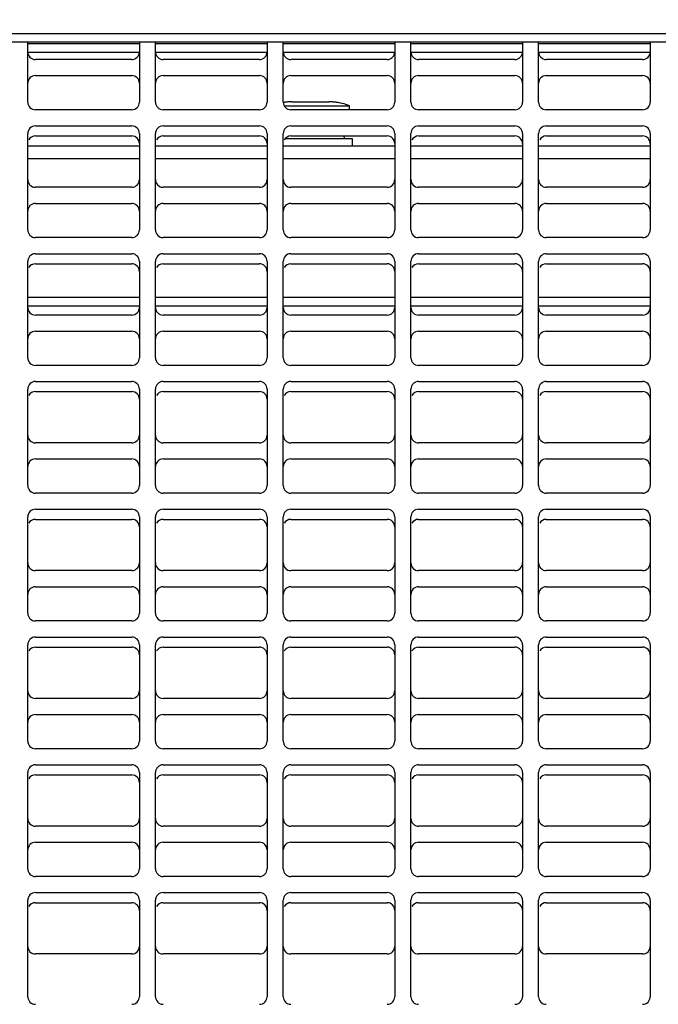
# Model space of a CAD drawing. Units: inches. Extents: x 0 to 425, y 0 to 275.
# Drawn here: x 305 to 308, y 196 to 200 of the extents above; entities that cross this region are included whole.
import ezdxf

# ---------------------------------------------------------------- set-up
doc = ezdxf.new("R2010")
doc.units = ezdxf.units.IN
doc.header["$LTSCALE"] = 23.375
doc.header["$MEASUREMENT"] = 0
doc.layers.get('0').update_dxf_attribs({"linetype": 'CONTINUOUS'})
doc.styles.get("Standard").update_dxf_attribs({"font": 'txt', "width": 0.8})
doc.dimstyles.new('DIMSTYLE_3', dxfattribs={"dimtxt": 1.953125, "dimasz": 2.34375, "dimexe": 0.125, "dimexo": 0.0625, "dimgap": 0.078125, "dimtad": 0, "dimtih": 1, "dimtoh": 1, "dimdec": 0, "dimzin": 4, "dimdsep": 46, "dimtxsty": 'STANDARD', "dimblk": '_FILLED', "dimblk1": '_FILLED', "dimblk2": '_FILLED', "dimcen": 0.09, "dimadec": 3, "dimazin": 1, "dimtfac": 1, "dimtdec": 3, "dimtofl": 0, "dimtmove": 0, "dimatfit": 3, "dimldrblk": '_FILLED', "dimfxl": 1, "dimtolj": 1, "dimtzin": 4, "dimarcsym": 0})

# ---------------------------------------------------------------- blocks, each defined once
blk = doc.blocks.new('_FILLED')
at = {"color": 0, "linetype": 'BYBLOCK'}
blk.add_solid([(0, 0), (-1, 0.1667), (-1, -0.1667)], dxfattribs=at)
blk = doc.blocks.new('*D23')
at = {"color": 6, "linetype": 'CONTINUOUS'}
for p, q in [((300.0865, 203.9616), (327.0424, 203.9616)), ((325.4799, 203.9616), (325.4799, 200.1175)), ((325.4799, 192.3671), (325.4799, 196.2112)), ((319.2982, 192.3671), (327.0424, 192.3671))]:
    blk.add_line(p, q, dxfattribs=at)
at = {"color": 6, "linetype": 'CONTINUOUS', "xscale": 2.34375, "yscale": 2.34375, "zscale": 2.34375}
for p, rotation in [((325.4799, 203.9616), 90), ((325.4799, 192.3671), 270)]:
    blk.add_blockref('_FILLED', p, dxfattribs=dict(at, rotation=rotation))

msp = doc.modelspace()

# ---------------------------------------------------------------- linework, layer by layer
at = {"color": 3, "linetype": 'CONTINUOUS'}
for p, q in [((298.3504, 199.9397), (313.2563, 199.9397)), ((305.0907, 199.6704), (305.0907, 199.9048)), ((305.0907, 199.9004), (305.5277, 199.9004)), ((305.5277, 199.9048), (305.5277, 199.6704)), ((305.5907, 199.6704), (305.5907, 199.9048)), ((305.5907, 199.9004), (306.0277, 199.9004)), ((306.0277, 199.9048), (306.0277, 199.6704)), ((306.0907, 199.6704), (306.0907, 199.9048)), ((306.0907, 199.9004), (306.5277, 199.9004)), ((306.5277, 199.9048), (306.5277, 199.6704)), ((306.5907, 199.6704), (306.5907, 199.9048)), ((306.5907, 199.9004), (307.0277, 199.9004)), ((307.0277, 199.9048), (307.0277, 199.6704)), ((307.0907, 199.6704), (307.0907, 199.9048)), ((307.0907, 199.9004), (307.5277, 199.9004)), ((307.5277, 199.9048), (307.5277, 199.6704)), ((305.4978, 199.8374), (305.1207, 199.8374)), ((305.9978, 199.8374), (305.6207, 199.8374)), ((306.4978, 199.8374), (306.1207, 199.8374)), ((306.9978, 199.8374), (306.6207, 199.8374)), ((307.4978, 199.8374), (307.1207, 199.8374)), ((305.1207, 199.7744), (305.4978, 199.7744)), ((305.6207, 199.7744), (305.9978, 199.7744)), ((306.1207, 199.7744), (306.4978, 199.7744)), ((306.6207, 199.7744), (306.9978, 199.7744)), ((307.1207, 199.7744), (307.4978, 199.7744)), ((305.4978, 199.6405), (305.1207, 199.6405)), ((305.9978, 199.6405), (305.6207, 199.6405)), ((306.4978, 199.6405), (306.1207, 199.6405)), ((306.9978, 199.6405), (306.6207, 199.6405)), ((307.4978, 199.6405), (307.1207, 199.6405)), ((305.1207, 199.5775), (305.4978, 199.5775)), ((305.6207, 199.5775), (305.9978, 199.5775)), ((306.1207, 199.5775), (306.4978, 199.5775)), ((306.6207, 199.5775), (306.9978, 199.5775)), ((307.1207, 199.5775), (307.4978, 199.5775)), ((305.0907, 199.1704), (305.0907, 199.5476)), ((305.1207, 199.5381), (305.4978, 199.5381)), ((305.5277, 199.5476), (305.5277, 199.1704)), ((305.5907, 199.1704), (305.5907, 199.5476)), ((305.6207, 199.5381), (305.9978, 199.5381)), ((306.0277, 199.5476), (306.0277, 199.1704)), ((306.0907, 199.1704), (306.0907, 199.5476)), ((306.1207, 199.5381), (306.4978, 199.5381)), ((306.5277, 199.5476), (306.5277, 199.1704)), ((306.5907, 199.1704), (306.5907, 199.5476)), ((306.6207, 199.5381), (306.9978, 199.5381)), ((307.0277, 199.5476), (307.0277, 199.1704)), ((307.0907, 199.1704), (307.0907, 199.5476)), ((307.1207, 199.5381), (307.4978, 199.5381)), ((307.5277, 199.5476), (307.5277, 199.1704)), ((305.5277, 199.498), (305.0907, 199.498)), ((306.0277, 199.498), (305.5907, 199.498)), ((306.5277, 199.498), (306.0907, 199.498)), ((307.0277, 199.498), (306.5907, 199.498)), ((307.5277, 199.498), (307.0907, 199.498)), ((305.4978, 199.3374), (305.1207, 199.3374)), ((305.9978, 199.3374), (305.6207, 199.3374)), ((306.4978, 199.3374), (306.1207, 199.3374)), ((306.9978, 199.3374), (306.6207, 199.3374)), ((307.4978, 199.3374), (307.1207, 199.3374)), ((305.1207, 199.2744), (305.4978, 199.2744)), ((305.6207, 199.2744), (305.9978, 199.2744)), ((306.1207, 199.2744), (306.4978, 199.2744)), ((306.6207, 199.2744), (306.9978, 199.2744)), ((307.1207, 199.2744), (307.4978, 199.2744)), ((305.4978, 199.1405), (305.1207, 199.1405)), ((305.9978, 199.1405), (305.6207, 199.1405)), ((306.4978, 199.1405), (306.1207, 199.1405)), ((306.9978, 199.1405), (306.6207, 199.1405)), ((307.4978, 199.1405), (307.1207, 199.1405)), ((305.1207, 199.0775), (305.4978, 199.0775)), ((305.6207, 199.0775), (305.9978, 199.0775)), ((306.1207, 199.0775), (306.4978, 199.0775)), ((306.6207, 199.0775), (306.9978, 199.0775)), ((307.1207, 199.0775), (307.4978, 199.0775)), ((305.0907, 198.6704), (305.0907, 199.0476)), ((305.1207, 199.0381), (305.4978, 199.0381)), ((305.5277, 199.0476), (305.5277, 198.6704)), ((305.5907, 198.6704), (305.5907, 199.0476)), ((305.6207, 199.0381), (305.9978, 199.0381)), ((306.0277, 199.0476), (306.0277, 198.6704)), ((306.0907, 198.6704), (306.0907, 199.0476)), ((306.1207, 199.0381), (306.4978, 199.0381)), ((306.5277, 199.0476), (306.5277, 198.6704)), ((306.5907, 198.6704), (306.5907, 199.0476)), ((306.6207, 199.0381), (306.9978, 199.0381)), ((307.0277, 199.0476), (307.0277, 198.6704)), ((307.0907, 198.6704), (307.0907, 199.0476)), ((307.1207, 199.0381), (307.4978, 199.0381)), ((307.5277, 199.0476), (307.5277, 198.6704)), ((305.0907, 198.9074), (305.5277, 198.9074)), ((305.5907, 198.9074), (306.0277, 198.9074)), ((306.0907, 198.9074), (306.5277, 198.9074)), ((306.5907, 198.9074), (307.0277, 198.9074)), ((307.0907, 198.9074), (307.5277, 198.9074)), ((305.4978, 198.8374), (305.1207, 198.8374)), ((305.9978, 198.8374), (305.6207, 198.8374)), ((306.4978, 198.8374), (306.1207, 198.8374)), ((306.9978, 198.8374), (306.6207, 198.8374)), ((307.4978, 198.8374), (307.1207, 198.8374)), ((305.1207, 198.7744), (305.4978, 198.7744)), ((305.6207, 198.7744), (305.9978, 198.7744)), ((306.1207, 198.7744), (306.4978, 198.7744)), ((306.6207, 198.7744), (306.9978, 198.7744)), ((307.1207, 198.7744), (307.4978, 198.7744)), ((305.4978, 198.6405), (305.1207, 198.6405)), ((305.9978, 198.6405), (305.6207, 198.6405)), ((306.4978, 198.6405), (306.1207, 198.6405)), ((306.9978, 198.6405), (306.6207, 198.6405)), ((307.4978, 198.6405), (307.1207, 198.6405)), ((305.1207, 198.5775), (305.4978, 198.5775)), ((305.6207, 198.5775), (305.9978, 198.5775)), ((306.1207, 198.5775), (306.4978, 198.5775)), ((306.6207, 198.5775), (306.9978, 198.5775)), ((307.1207, 198.5775), (307.4978, 198.5775)), ((305.0907, 198.1704), (305.0907, 198.5476)), ((305.1207, 198.5381), (305.4978, 198.5381)), ((305.5277, 198.5476), (305.5277, 198.1704)), ((305.5907, 198.1704), (305.5907, 198.5476)), ((305.6207, 198.5381), (305.9978, 198.5381)), ((306.0277, 198.5476), (306.0277, 198.1704)), ((306.0907, 198.1704), (306.0907, 198.5476)), ((306.1207, 198.5381), (306.4978, 198.5381)), ((306.5277, 198.5476), (306.5277, 198.1704)), ((306.5907, 198.1704), (306.5907, 198.5476)), ((306.6207, 198.5381), (306.9978, 198.5381)), ((307.0277, 198.5476), (307.0277, 198.1704)), ((307.0907, 198.1704), (307.0907, 198.5476)), ((307.1207, 198.5381), (307.4978, 198.5381)), ((307.5277, 198.5476), (307.5277, 198.1704)), ((305.4978, 198.3374), (305.1207, 198.3374)), ((305.9978, 198.3374), (305.6207, 198.3374)), ((306.4978, 198.3374), (306.1207, 198.3374)), ((306.9978, 198.3374), (306.6207, 198.3374)), ((307.4978, 198.3374), (307.1207, 198.3374)), ((305.1207, 198.2744), (305.4978, 198.2744)), ((305.6207, 198.2744), (305.9978, 198.2744)), ((306.1207, 198.2744), (306.4978, 198.2744)), ((306.6207, 198.2744), (306.9978, 198.2744)), ((307.1207, 198.2744), (307.4978, 198.2744)), ((305.4978, 198.1405), (305.1207, 198.1405)), ((305.9978, 198.1405), (305.6207, 198.1405)), ((306.4978, 198.1405), (306.1207, 198.1405)), ((306.9978, 198.1405), (306.6207, 198.1405)), ((307.4978, 198.1405), (307.1207, 198.1405)), ((305.1207, 198.0775), (305.4978, 198.0775)), ((305.6207, 198.0775), (305.9978, 198.0775)), ((306.1207, 198.0775), (306.4978, 198.0775)), ((306.6207, 198.0775), (306.9978, 198.0775)), ((307.1207, 198.0775), (307.4978, 198.0775)), ((305.0907, 197.6704), (305.0907, 198.0476)), ((305.1207, 198.0381), (305.4978, 198.0381)), ((305.5277, 198.0476), (305.5277, 197.6704)), ((305.5907, 197.6704), (305.5907, 198.0476)), ((305.6207, 198.0381), (305.9978, 198.0381)), ((306.0277, 198.0476), (306.0277, 197.6704)), ((306.0907, 197.6704), (306.0907, 198.0476)), ((306.1207, 198.0381), (306.4978, 198.0381)), ((306.5277, 198.0476), (306.5277, 197.6704)), ((306.5907, 197.6704), (306.5907, 198.0476)), ((306.6207, 198.0381), (306.9978, 198.0381)), ((307.0277, 198.0476), (307.0277, 197.6704)), ((307.0907, 197.6704), (307.0907, 198.0476)), ((307.1207, 198.0381), (307.4978, 198.0381)), ((307.5277, 198.0476), (307.5277, 197.6704)), ((305.4978, 197.8374), (305.1207, 197.8374)), ((305.9978, 197.8374), (305.6207, 197.8374)), ((306.4978, 197.8374), (306.1207, 197.8374)), ((306.9978, 197.8374), (306.6207, 197.8374)), ((307.4978, 197.8374), (307.1207, 197.8374)), ((305.1207, 197.7744), (305.4978, 197.7744)), ((305.6207, 197.7744), (305.9978, 197.7744)), ((306.1207, 197.7744), (306.4978, 197.7744)), ((306.6207, 197.7744), (306.9978, 197.7744)), ((307.1207, 197.7744), (307.4978, 197.7744)), ((305.4978, 197.6405), (305.1207, 197.6405)), ((305.9978, 197.6405), (305.6207, 197.6405)), ((306.4978, 197.6405), (306.1207, 197.6405)), ((306.9978, 197.6405), (306.6207, 197.6405)), ((307.4978, 197.6405), (307.1207, 197.6405)), ((305.1207, 197.5775), (305.4978, 197.5775)), ((305.6207, 197.5775), (305.9978, 197.5775)), ((306.1207, 197.5775), (306.4978, 197.5775)), ((306.6207, 197.5775), (306.9978, 197.5775)), ((307.1207, 197.5775), (307.4978, 197.5775)), ((305.0907, 197.1704), (305.0907, 197.5476)), ((305.1207, 197.5381), (305.4978, 197.5381)), ((305.5277, 197.5476), (305.5277, 197.1704)), ((305.5907, 197.1704), (305.5907, 197.5476)), ((305.6207, 197.5381), (305.9978, 197.5381)), ((306.0277, 197.5476), (306.0277, 197.1704)), ((306.0907, 197.1704), (306.0907, 197.5476)), ((306.1207, 197.5381), (306.4978, 197.5381)), ((306.5277, 197.5476), (306.5277, 197.1704)), ((306.5907, 197.1704), (306.5907, 197.5476)), ((306.6207, 197.5381), (306.9978, 197.5381)), ((307.0277, 197.5476), (307.0277, 197.1704)), ((307.0907, 197.1704), (307.0907, 197.5476)), ((307.1207, 197.5381), (307.4978, 197.5381)), ((307.5277, 197.5476), (307.5277, 197.1704)), ((305.4978, 197.3374), (305.1207, 197.3374)), ((305.9978, 197.3374), (305.6207, 197.3374)), ((306.4978, 197.3374), (306.1207, 197.3374)), ((306.9978, 197.3374), (306.6207, 197.3374)), ((307.4978, 197.3374), (307.1207, 197.3374)), ((305.1207, 197.2744), (305.4978, 197.2744)), ((305.6207, 197.2744), (305.9978, 197.2744)), ((306.1207, 197.2744), (306.4978, 197.2744)), ((306.6207, 197.2744), (306.9978, 197.2744)), ((307.1207, 197.2744), (307.4978, 197.2744)), ((305.4978, 197.1405), (305.1207, 197.1405)), ((305.9978, 197.1405), (305.6207, 197.1405)), ((306.4978, 197.1405), (306.1207, 197.1405)), ((306.9978, 197.1405), (306.6207, 197.1405)), ((307.4978, 197.1405), (307.1207, 197.1405)), ((305.1207, 197.0775), (305.4978, 197.0775)), ((305.6207, 197.0775), (305.9978, 197.0775)), ((306.1207, 197.0775), (306.4978, 197.0775)), ((306.6207, 197.0775), (306.9978, 197.0775)), ((307.1207, 197.0775), (307.4978, 197.0775)), ((305.0907, 196.6704), (305.0907, 197.0476)), ((305.1207, 197.0381), (305.4978, 197.0381)), ((305.5277, 197.0476), (305.5277, 196.6704)), ((305.5907, 196.6704), (305.5907, 197.0476)), ((305.6207, 197.0381), (305.9978, 197.0381)), ((306.0277, 197.0476), (306.0277, 196.6704)), ((306.0907, 196.6704), (306.0907, 197.0476)), ((306.1207, 197.0381), (306.4978, 197.0381)), ((306.5277, 197.0476), (306.5277, 196.6704)), ((306.5907, 196.6704), (306.5907, 197.0476)), ((306.6207, 197.0381), (306.9978, 197.0381)), ((307.0277, 197.0476), (307.0277, 196.6704)), ((307.0907, 196.6704), (307.0907, 197.0476)), ((307.1207, 197.0381), (307.4978, 197.0381)), ((307.5277, 197.0476), (307.5277, 196.6704)), ((305.4978, 196.8374), (305.1207, 196.8374)), ((305.9978, 196.8374), (305.6207, 196.8374)), ((306.4978, 196.8374), (306.1207, 196.8374)), ((306.9978, 196.8374), (306.6207, 196.8374)), ((307.4978, 196.8374), (307.1207, 196.8374)), ((305.1207, 196.7744), (305.4978, 196.7744)), ((305.6207, 196.7744), (305.9978, 196.7744)), ((306.1207, 196.7744), (306.4978, 196.7744)), ((306.6207, 196.7744), (306.9978, 196.7744)), ((307.1207, 196.7744), (307.4978, 196.7744)), ((305.4978, 196.6405), (305.1207, 196.6405)), ((305.9978, 196.6405), (305.6207, 196.6405)), ((306.4978, 196.6405), (306.1207, 196.6405)), ((306.9978, 196.6405), (306.6207, 196.6405)), ((307.4978, 196.6405), (307.1207, 196.6405)), ((305.1207, 196.5775), (305.4978, 196.5775)), ((305.6207, 196.5775), (305.9978, 196.5775)), ((306.1207, 196.5775), (306.4978, 196.5775)), ((306.6207, 196.5775), (306.9978, 196.5775)), ((307.1207, 196.5775), (307.4978, 196.5775)), ((305.0907, 196.1704), (305.0907, 196.5476)), ((305.1207, 196.5381), (305.4978, 196.5381)), ((305.5277, 196.5476), (305.5277, 196.1704)), ((305.5907, 196.1704), (305.5907, 196.5476)), ((305.6207, 196.5381), (305.9978, 196.5381)), ((306.0277, 196.5476), (306.0277, 196.1704)), ((306.0907, 196.1704), (306.0907, 196.5476)), ((306.1207, 196.5381), (306.4978, 196.5381)), ((306.5277, 196.5476), (306.5277, 196.1704)), ((306.5907, 196.1704), (306.5907, 196.5476)), ((306.6207, 196.5381), (306.9978, 196.5381)), ((307.0277, 196.5476), (307.0277, 196.1704)), ((307.0907, 196.1704), (307.0907, 196.5476)), ((307.1207, 196.5381), (307.4978, 196.5381)), ((307.5277, 196.5476), (307.5277, 196.1704)), ((305.4978, 196.3374), (305.1207, 196.3374)), ((305.9978, 196.3374), (305.6207, 196.3374)), ((306.4978, 196.3374), (306.1207, 196.3374)), ((306.9978, 196.3374), (306.6207, 196.3374)), ((307.4978, 196.3374), (307.1207, 196.3374))]:
    msp.add_line(p, q, dxfattribs=at)
at = {"color": 7, "linetype": 'CONTINUOUS'}
for p, q in [((313.2563, 199.9048), (298.3504, 199.9048)), ((305.5277, 199.8654), (305.0907, 199.8654)), ((306.0277, 199.8654), (305.5907, 199.8654)), ((306.5277, 199.8654), (306.0907, 199.8654)), ((307.0277, 199.8654), (306.5907, 199.8654)), ((307.5277, 199.8654), (307.0907, 199.8654)), ((306.097, 199.67), (306.0911, 199.669)), ((306.0946, 199.6559), (306.3506, 199.6559)), ((306.1111, 199.6714), (306.097, 199.67)), ((306.1245, 199.6718), (306.1111, 199.6714)), ((306.1245, 199.6718), (306.2695, 199.6718)), ((306.283, 199.6714), (306.2695, 199.6718)), ((306.2971, 199.67), (306.283, 199.6714)), ((306.3096, 199.6679), (306.2971, 199.67)), ((306.3198, 199.6658), (306.3096, 199.6679)), ((306.3207, 199.6657), (306.3198, 199.6658)), ((306.3506, 199.6405), (306.3506, 199.6559)), ((306.0995, 199.5279), (306.361, 199.5279)), ((306.361, 199.5279), (306.361, 199.498)), ((305.5277, 198.8725), (305.0907, 198.8725)), ((306.0277, 198.8725), (305.5907, 198.8725)), ((306.5277, 198.8725), (306.0907, 198.8725)), ((307.0277, 198.8725), (306.5907, 198.8725)), ((307.5277, 198.8725), (307.0907, 198.8725))]:
    msp.add_line(p, q, dxfattribs=at)
at = {"color": 9, "linetype": 'CONTINUOUS'}
for p, q in [((306.1121, 199.6714), (306.1117, 199.6714)), ((306.3201, 199.6658), (306.3096, 199.6679)), ((306.3217, 199.6656), (306.3201, 199.6658)), ((306.3217, 199.6656), (306.3202, 199.6657)), ((306.3216, 199.6659), (306.3217, 199.6656)), ((305.0907, 199.4497), (305.5277, 199.4497)), ((305.5907, 199.4497), (306.0277, 199.4497)), ((306.0907, 199.4497), (306.5277, 199.4497)), ((306.5907, 199.4497), (307.0277, 199.4497)), ((307.0907, 199.4497), (307.5277, 199.4497))]:
    msp.add_line(p, q, dxfattribs=at)
at = {"color": 3, "linetype": 'CONTINUOUS'}
for centre, start, end in [((305.1207, 199.8673), 180, 270), ((305.4978, 199.8673), 270, 360), ((305.6207, 199.8673), 180, 270), ((305.9978, 199.8673), 270, 360), ((306.1207, 199.8673), 180, 270), ((306.4978, 199.8673), 270, 360), ((306.6207, 199.8673), 180, 270), ((306.9978, 199.8673), 270, 360), ((307.1207, 199.8673), 180, 270), ((307.4978, 199.8673), 270, 360), ((305.1207, 199.7444), 90, 180), ((305.4978, 199.7444), 0, 90), ((305.6207, 199.7444), 90, 180), ((305.9978, 199.7444), 0, 90), ((306.1207, 199.7444), 90, 180), ((306.4978, 199.7444), 0, 90), ((306.6207, 199.7444), 90, 180), ((306.9978, 199.7444), 0, 90), ((307.1207, 199.7444), 90, 180), ((307.4978, 199.7444), 0, 90), ((305.1207, 199.6704), 180, 270), ((305.4978, 199.6704), 270, 360), ((305.6207, 199.6704), 180, 270), ((305.9978, 199.6704), 270, 360), ((306.1207, 199.6704), 180, 270), ((306.4978, 199.6704), 270, 360), ((306.6207, 199.6704), 180, 270), ((306.9978, 199.6704), 270, 360), ((307.1207, 199.6704), 180, 270), ((307.4978, 199.6704), 270, 360), ((305.1207, 199.5476), 90, 180), ((305.4978, 199.5476), 0, 90), ((305.6207, 199.5476), 90, 180), ((305.9978, 199.5476), 0, 90), ((306.1207, 199.5476), 90, 180), ((306.4978, 199.5476), 0, 90), ((306.6207, 199.5476), 90, 180), ((306.9978, 199.5476), 0, 90), ((307.1207, 199.5476), 90, 180), ((307.4978, 199.5476), 0, 90), ((305.1207, 199.5082), 90, 150), ((305.4978, 199.5082), 0, 90), ((305.6207, 199.5082), 90, 150), ((305.9978, 199.5082), 0, 90), ((306.1207, 199.5082), 90, 150), ((306.4978, 199.5082), 0, 90), ((306.6207, 199.5082), 90, 150), ((306.9978, 199.5082), 0, 90), ((307.1207, 199.5082), 90, 150), ((307.4978, 199.5082), 0, 90), ((305.1207, 199.3673), 180, 270), ((305.4978, 199.3673), 270, 360), ((305.6207, 199.3673), 180, 270), ((305.9978, 199.3673), 270, 360), ((306.1207, 199.3673), 180, 270), ((306.4978, 199.3673), 270, 360), ((306.6207, 199.3673), 180, 270), ((306.9978, 199.3673), 270, 360), ((307.1207, 199.3673), 180, 270), ((307.4978, 199.3673), 270, 360), ((305.1207, 199.2444), 90, 180), ((305.4978, 199.2444), 0, 90), ((305.6207, 199.2444), 90, 180), ((305.9978, 199.2444), 0, 90), ((306.1207, 199.2444), 90, 180), ((306.4978, 199.2444), 0, 90), ((306.6207, 199.2444), 90, 180), ((306.9978, 199.2444), 0, 90), ((307.1207, 199.2444), 90, 180), ((307.4978, 199.2444), 0, 90), ((305.1207, 199.1704), 180, 270), ((305.4978, 199.1704), 270, 360), ((305.6207, 199.1704), 180, 270), ((305.9978, 199.1704), 270, 360), ((306.1207, 199.1704), 180, 270), ((306.4978, 199.1704), 270, 360), ((306.6207, 199.1704), 180, 270), ((306.9978, 199.1704), 270, 360), ((307.1207, 199.1704), 180, 270), ((307.4978, 199.1704), 270, 360), ((305.1207, 199.0476), 90, 180), ((305.4978, 199.0476), 0, 90), ((305.6207, 199.0476), 90, 180), ((305.9978, 199.0476), 0, 90), ((306.1207, 199.0476), 90, 180), ((306.4978, 199.0476), 0, 90), ((306.6207, 199.0476), 90, 180), ((306.9978, 199.0476), 0, 90), ((307.1207, 199.0476), 90, 180), ((307.4978, 199.0476), 0, 90), ((305.1207, 199.0082), 90, 150), ((305.4978, 199.0082), 0, 90), ((305.6207, 199.0082), 90, 150), ((305.9978, 199.0082), 0, 90), ((306.1207, 199.0082), 90, 150), ((306.4978, 199.0082), 0, 90), ((306.6207, 199.0082), 90, 150), ((306.9978, 199.0082), 0, 90), ((307.1207, 199.0082), 90, 150), ((307.4978, 199.0082), 0, 90), ((305.1207, 198.8673), 180, 270), ((305.4978, 198.8673), 270, 360), ((305.6207, 198.8673), 180, 270), ((305.9978, 198.8673), 270, 360), ((306.1207, 198.8673), 180, 270), ((306.4978, 198.8673), 270, 360), ((306.6207, 198.8673), 180, 270), ((306.9978, 198.8673), 270, 360), ((307.1207, 198.8673), 180, 270), ((307.4978, 198.8673), 270, 360), ((305.1207, 198.7444), 90, 180), ((305.4978, 198.7444), 0, 90), ((305.6207, 198.7444), 90, 180), ((305.9978, 198.7444), 0, 90), ((306.1207, 198.7444), 90, 180), ((306.4978, 198.7444), 0, 90), ((306.6207, 198.7444), 90, 180), ((306.9978, 198.7444), 0, 90), ((307.1207, 198.7444), 90, 180), ((307.4978, 198.7444), 0, 90), ((305.1207, 198.6704), 180, 270), ((305.4978, 198.6704), 270, 360), ((305.6207, 198.6704), 180, 270), ((305.9978, 198.6704), 270, 360), ((306.1207, 198.6704), 180, 270), ((306.4978, 198.6704), 270, 360), ((306.6207, 198.6704), 180, 270), ((306.9978, 198.6704), 270, 360), ((307.1207, 198.6704), 180, 270), ((307.4978, 198.6704), 270, 360), ((305.1207, 198.5476), 90, 180), ((305.4978, 198.5476), 0, 90), ((305.6207, 198.5476), 90, 180), ((305.9978, 198.5476), 0, 90), ((306.1207, 198.5476), 90, 180), ((306.4978, 198.5476), 0, 90), ((306.6207, 198.5476), 90, 180), ((306.9978, 198.5476), 0, 90), ((307.1207, 198.5476), 90, 180), ((307.4978, 198.5476), 0, 90), ((305.1207, 198.5082), 90, 150), ((305.4978, 198.5082), 0, 90), ((305.6207, 198.5082), 90, 150), ((305.9978, 198.5082), 0, 90), ((306.1207, 198.5082), 90, 150), ((306.4978, 198.5082), 0, 90), ((306.6207, 198.5082), 90, 150), ((306.9978, 198.5082), 0, 90), ((307.1207, 198.5082), 90, 150), ((307.4978, 198.5082), 0, 90), ((305.1207, 198.3673), 180, 270), ((305.4978, 198.3673), 270, 360), ((305.6207, 198.3673), 180, 270), ((305.9978, 198.3673), 270, 360), ((306.1207, 198.3673), 180, 270), ((306.4978, 198.3673), 270, 360), ((306.6207, 198.3673), 180, 270), ((306.9978, 198.3673), 270, 360), ((307.1207, 198.3673), 180, 270), ((307.4978, 198.3673), 270, 360), ((305.1207, 198.2444), 90, 180), ((305.4978, 198.2444), 0, 90), ((305.6207, 198.2444), 90, 180), ((305.9978, 198.2444), 0, 90), ((306.1207, 198.2444), 90, 180), ((306.4978, 198.2444), 0, 90), ((306.6207, 198.2444), 90, 180), ((306.9978, 198.2444), 0, 90), ((307.1207, 198.2444), 90, 180), ((307.4978, 198.2444), 0, 90), ((305.1207, 198.1704), 180, 270), ((305.4978, 198.1704), 270, 360), ((305.6207, 198.1704), 180, 270), ((305.9978, 198.1704), 270, 360), ((306.1207, 198.1704), 180, 270), ((306.4978, 198.1704), 270, 360), ((306.6207, 198.1704), 180, 270), ((306.9978, 198.1704), 270, 360), ((307.1207, 198.1704), 180, 270), ((307.4978, 198.1704), 270, 360), ((305.1207, 198.0476), 90, 180), ((305.4978, 198.0476), 0, 90), ((305.6207, 198.0476), 90, 180), ((305.9978, 198.0476), 0, 90), ((306.1207, 198.0476), 90, 180), ((306.4978, 198.0476), 0, 90), ((306.6207, 198.0476), 90, 180), ((306.9978, 198.0476), 0, 90), ((307.1207, 198.0476), 90, 180), ((307.4978, 198.0476), 0, 90), ((305.1207, 198.0082), 90, 150), ((305.4978, 198.0082), 0, 90), ((305.6207, 198.0082), 90, 150), ((305.9978, 198.0082), 0, 90), ((306.1207, 198.0082), 90, 150), ((306.4978, 198.0082), 0, 90), ((306.6207, 198.0082), 90, 150), ((306.9978, 198.0082), 0, 90), ((307.1207, 198.0082), 90, 150), ((307.4978, 198.0082), 0, 90), ((305.1207, 197.8673), 180, 270), ((305.4978, 197.8673), 270, 360), ((305.6207, 197.8673), 180, 270), ((305.9978, 197.8673), 270, 360), ((306.1207, 197.8673), 180, 270), ((306.4978, 197.8673), 270, 360), ((306.6207, 197.8673), 180, 270), ((306.9978, 197.8673), 270, 360), ((307.1207, 197.8673), 180, 270), ((307.4978, 197.8673), 270, 360), ((305.1207, 197.7444), 90, 180), ((305.4978, 197.7444), 0, 90), ((305.6207, 197.7444), 90, 180), ((305.9978, 197.7444), 0, 90), ((306.1207, 197.7444), 90, 180), ((306.4978, 197.7444), 0, 90), ((306.6207, 197.7444), 90, 180), ((306.9978, 197.7444), 0, 90), ((307.1207, 197.7444), 90, 180), ((307.4978, 197.7444), 0, 90), ((305.1207, 197.6704), 180, 270), ((305.4978, 197.6704), 270, 360), ((305.6207, 197.6704), 180, 270), ((305.9978, 197.6704), 270, 360), ((306.1207, 197.6704), 180, 270), ((306.4978, 197.6704), 270, 360), ((306.6207, 197.6704), 180, 270), ((306.9978, 197.6704), 270, 360), ((307.1207, 197.6704), 180, 270), ((307.4978, 197.6704), 270, 360), ((305.1207, 197.5476), 90, 180), ((305.4978, 197.5476), 0, 90), ((305.6207, 197.5476), 90, 180), ((305.9978, 197.5476), 0, 90), ((306.1207, 197.5476), 90, 180), ((306.4978, 197.5476), 0, 90), ((306.6207, 197.5476), 90, 180), ((306.9978, 197.5476), 0, 90), ((307.1207, 197.5476), 90, 180), ((307.4978, 197.5476), 0, 90), ((305.1207, 197.5082), 90, 150), ((305.4978, 197.5082), 0, 90), ((305.6207, 197.5082), 90, 150), ((305.9978, 197.5082), 0, 90), ((306.1207, 197.5082), 90, 150), ((306.4978, 197.5082), 0, 90), ((306.6207, 197.5082), 90, 150), ((306.9978, 197.5082), 0, 90), ((307.1207, 197.5082), 90, 150), ((307.4978, 197.5082), 0, 90), ((305.1207, 197.3673), 180, 270), ((305.4978, 197.3673), 270, 360), ((305.6207, 197.3673), 180, 270), ((305.9978, 197.3673), 270, 360), ((306.1207, 197.3673), 180, 270), ((306.4978, 197.3673), 270, 360), ((306.6207, 197.3673), 180, 270), ((306.9978, 197.3673), 270, 360), ((307.1207, 197.3673), 180, 270), ((307.4978, 197.3673), 270, 360), ((305.1207, 197.2444), 90, 180), ((305.4978, 197.2444), 0, 90), ((305.6207, 197.2444), 90, 180), ((305.9978, 197.2444), 0, 90), ((306.1207, 197.2444), 90, 180), ((306.4978, 197.2444), 0, 90), ((306.6207, 197.2444), 90, 180), ((306.9978, 197.2444), 0, 90), ((307.1207, 197.2444), 90, 180), ((307.4978, 197.2444), 0, 90), ((305.1207, 197.1704), 180, 270), ((305.4978, 197.1704), 270, 360), ((305.6207, 197.1704), 180, 270), ((305.9978, 197.1704), 270, 360), ((306.1207, 197.1704), 180, 270), ((306.4978, 197.1704), 270, 360), ((306.6207, 197.1704), 180, 270), ((306.9978, 197.1704), 270, 360), ((307.1207, 197.1704), 180, 270), ((307.4978, 197.1704), 270, 360), ((305.1207, 197.0476), 90, 180), ((305.4978, 197.0476), 0, 90), ((305.6207, 197.0476), 90, 180), ((305.9978, 197.0476), 0, 90), ((306.1207, 197.0476), 90, 180), ((306.4978, 197.0476), 0, 90), ((306.6207, 197.0476), 90, 180), ((306.9978, 197.0476), 0, 90), ((307.1207, 197.0476), 90, 180), ((307.4978, 197.0476), 0, 90), ((305.1207, 197.0082), 90, 150), ((305.4978, 197.0082), 0, 90), ((305.6207, 197.0082), 90, 150), ((305.9978, 197.0082), 0, 90), ((306.1207, 197.0082), 90, 150), ((306.4978, 197.0082), 0, 90), ((306.6207, 197.0082), 90, 150), ((306.9978, 197.0082), 0, 90), ((307.1207, 197.0082), 90, 150), ((307.4978, 197.0082), 0, 90), ((305.1207, 196.8673), 180, 270), ((305.4978, 196.8673), 270, 360), ((305.6207, 196.8673), 180, 270), ((305.9978, 196.8673), 270, 360), ((306.1207, 196.8673), 180, 270), ((306.4978, 196.8673), 270, 360), ((306.6207, 196.8673), 180, 270), ((306.9978, 196.8673), 270, 360), ((307.1207, 196.8673), 180, 270), ((307.4978, 196.8673), 270, 360), ((305.1207, 196.7444), 90, 180), ((305.4978, 196.7444), 0, 90), ((305.6207, 196.7444), 90, 180), ((305.9978, 196.7444), 0, 90), ((306.1207, 196.7444), 90, 180), ((306.4978, 196.7444), 0, 90), ((306.6207, 196.7444), 90, 180), ((306.9978, 196.7444), 0, 90), ((307.1207, 196.7444), 90, 180), ((307.4978, 196.7444), 0, 90), ((305.1207, 196.6704), 180, 270), ((305.4978, 196.6704), 270, 360), ((305.6207, 196.6704), 180, 270), ((305.9978, 196.6704), 270, 360), ((306.1207, 196.6704), 180, 270), ((306.4978, 196.6704), 270, 360), ((306.6207, 196.6704), 180, 270), ((306.9978, 196.6704), 270, 360), ((307.1207, 196.6704), 180, 270), ((307.4978, 196.6704), 270, 360), ((305.1207, 196.5476), 90, 180), ((305.4978, 196.5476), 0, 90), ((305.6207, 196.5476), 90, 180), ((305.9978, 196.5476), 0, 90), ((306.1207, 196.5476), 90, 180), ((306.4978, 196.5476), 0, 90), ((306.6207, 196.5476), 90, 180), ((306.9978, 196.5476), 0, 90), ((307.1207, 196.5476), 90, 180), ((307.4978, 196.5476), 0, 90), ((305.1207, 196.5082), 90, 150), ((305.4978, 196.5082), 0, 90), ((305.6207, 196.5082), 90, 150), ((305.9978, 196.5082), 0, 90), ((306.1207, 196.5082), 90, 150), ((306.4978, 196.5082), 0, 90), ((306.6207, 196.5082), 90, 150), ((306.9978, 196.5082), 0, 90), ((307.1207, 196.5082), 90, 150), ((307.4978, 196.5082), 0, 90), ((305.1207, 196.3673), 180, 270), ((305.4978, 196.3673), 270, 360), ((305.6207, 196.3673), 180, 270), ((305.9978, 196.3673), 270, 360), ((306.1207, 196.3673), 180, 270), ((306.4978, 196.3673), 270, 360), ((306.6207, 196.3673), 180, 270), ((306.9978, 196.3673), 270, 360), ((307.1207, 196.3673), 180, 270), ((307.4978, 196.3673), 270, 360), ((305.1207, 196.1704), 180, 270), ((305.4978, 196.1704), 270, 360), ((305.6207, 196.1704), 180, 270), ((305.9978, 196.1704), 270, 360), ((306.1207, 196.1704), 180, 270), ((306.4978, 196.1704), 270, 360), ((306.6207, 196.1704), 180, 270), ((306.9978, 196.1704), 270, 360), ((307.1207, 196.1704), 180, 270), ((307.4978, 196.1704), 270, 360)]:
    msp.add_arc(centre, 0.0299, start, end, dxfattribs=at)
at = {"color": 9, "linetype": 'CONTINUOUS'}
for centre, radius, start, end in [((306.1236, 199.4733), 0.1984, 97.4189, 99.4254), ((306.1239, 199.4709), 0.2009, 94.9826, 97.4164), ((306.1242, 199.468), 0.2038, 93.5193, 94.9848), ((306.1245, 199.4619), 0.2099, 89.9881, 93.3724), ((306.2696, 199.4621), 0.2097, 86.4807, 90.013), ((306.2699, 199.468), 0.2038, 84.9738, 86.4677), ((306.2702, 199.471), 0.2008, 82.5712, 84.9759), ((306.2706, 199.4742), 0.1976, 78.6061, 82.5728)]:
    msp.add_arc(centre, radius, start, end, dxfattribs=at)
at = {"color": 7, "linetype": 'CONTINUOUS'}
for centre, radius, start, end in [((306.3207, 199.662), 0.00394, 75.5854, 103.3725), ((306.2746, 199.4828), 0.189, 66.2915, 75.5497), ((306.2884, 199.5065), 0.0492, 25.8489, 40.287)]:
    msp.add_arc(centre, radius, start, end, dxfattribs=at)

# ---------------------------------------------------------------- dimensions: what is measured, and where the dimension line sits
at = {"color": 6, "linetype": 'CONTINUOUS'}
dim = msp.add_linear_dim(base=(325.4799, 192.3671), p1=(300.024, 203.9616), p2=(319.2357, 192.3671), angle=270, dimstyle='DIMSTYLE_3', dxfattribs=at)
dim.commit()
dim.dimension.update_dxf_attribs({"geometry": '*D23', "text_midpoint": (323.1362, 197.1878), "dimtype": 160})

doc.saveas('drawing.dxf')
